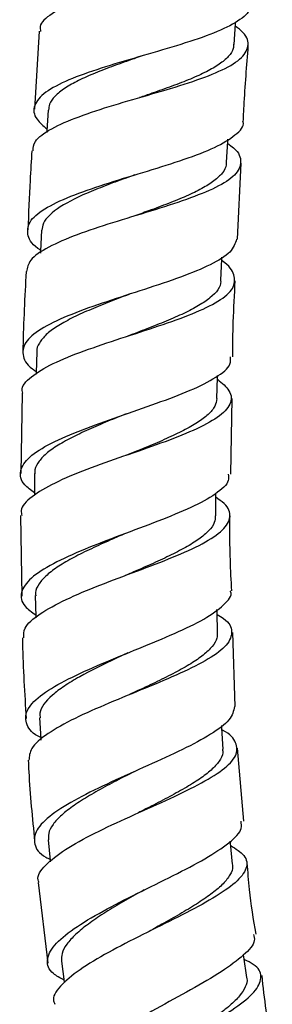
# Model space of a CAD drawing. Units: millimetres. Extents: x 5 to 995, y 5 to 995.
# Drawn here: x 494 to 498, y 391 to 405 of the extents above; entities that cross this region are included whole.
import ezdxf

# ---------------------------------------------------------------- set-up
doc = ezdxf.new("R2010")
doc.units = ezdxf.units.MM

msp = doc.modelspace()

# ---------------------------------------------------------------- linework, layer by layer
at = {"color": 7, "linetype": 'Continuous', "lineweight": 25}
for p, q in [((494.613, 405.159), (494.545, 404.04)), ((496.09, 404.805), (496.089, 404.805)), ((497.454, 402.173), (497.509, 403.265)), ((494.371, 399.961), (494.352, 398.807)), ((497.359, 398.798), (497.377, 399.884)), ((494.348, 398.207), (494.365, 397.049)), ((497.422, 395.462), (497.391, 396.526)), ((497.546, 393.817), (497.457, 394.864)), ((494.601, 392.933), (494.736, 391.779))]:
    msp.add_line(p, q, dxfattribs=at)
at = {"color": 7, "linetype": 'Continuous', "lineweight": 25, "flags": 128}
for points in [[(497.406, 404.969), (497.427, 405.268), (497.428, 405.289)], [(494.743, 404.028), (494.725, 403.729), (494.724, 403.705)], [(497.299, 403.277), (497.317, 403.577), (497.319, 403.608)], [(494.648, 402.301), (494.634, 402.002), (494.633, 401.972)], [(497.217, 401.586), (497.23, 401.886), (497.232, 401.916)], [(495.887, 400.783), (495.887, 400.783), (495.887, 400.783)], [(494.579, 400.554), (494.572, 400.255), (494.571, 400.237)], [(497.162, 399.887), (497.17, 400.188), (497.171, 400.216)], [(494.548, 398.807), (494.547, 398.508), (494.547, 398.495)], [(497.143, 398.199), (497.144, 398.5), (497.144, 398.522)], [(495.857, 397.347), (495.858, 397.347), (495.858, 397.347)], [(494.558, 397.055), (494.565, 396.757), (494.566, 396.734)], [(497.17, 396.52), (497.163, 396.822), (497.162, 396.854)], [(494.619, 395.298), (494.637, 394.999), (494.638, 394.977)], [(497.249, 394.848), (497.232, 395.149), (497.23, 395.189)], [(496.016, 393.927), (496.016, 393.927), (496.017, 393.927)], [(494.743, 393.549), (494.771, 393.252), (494.773, 393.234)], [(497.385, 393.199), (497.356, 393.499), (497.353, 393.531)], [(497.589, 391.569), (497.547, 391.868), (497.543, 391.896)], [(494.933, 391.805), (494.974, 391.51), (494.976, 391.497)]]:
    msp.add_lwpolyline(points, dxfattribs=at)
at = {"color": 7, "linetype": 'Continuous', "lineweight": 25}
for points, knots in [([(497.545, 406.923), (497.607, 406.865), (497.744, 406.737), (497.731, 406.555), (497.543, 406.377), (497.181, 406.21), (496.695, 406.053), (496.144, 405.899), (495.596, 405.744), (495.116, 405.583), (494.779, 405.411), (494.613, 405.27), (494.63, 405.181), (494.635, 405.158)], [0, 0, 0, 0, 0.08248, 0.180616, 0.278764, 0.376901, 0.475075, 0.573244, 0.671447, 0.76968, 0.867938, 0.966263, 1, 1, 1, 1]), ([(497.623, 405.554), (497.626, 405.524), (497.635, 405.428), (497.443, 405.281), (497.083, 405.112), (496.589, 404.95), (496.036, 404.791), (495.49, 404.629), (495.019, 404.462), (494.68, 404.285), (494.524, 404.096), (494.535, 403.92), (494.672, 403.802), (494.727, 403.756)], [0, 0, 0, 0, 0.046596, 0.145067, 0.243584, 0.342157, 0.440817, 0.539513, 0.638285, 0.737077, 0.835889, 0.934704, 1, 1, 1, 1]), ([(494.527, 403.44), (494.53, 403.486), (494.538, 403.597), (494.772, 403.761), (495.165, 403.934), (495.676, 404.099), (496.232, 404.259), (496.768, 404.418), (497.213, 404.583), (497.518, 404.756), (497.632, 404.942), (497.596, 405.102), (497.464, 405.203), (497.424, 405.234)], [0, 0, 0, 0, 0.069114, 0.16795, 0.266739, 0.365433, 0.464081, 0.562673, 0.661233, 0.759793, 0.858325, 0.95689, 1, 1, 1, 1]), ([(497.398, 404.972), (497.399, 404.952), (497.401, 404.891), (497.332, 404.796), (497.202, 404.685), (497.017, 404.578), (496.787, 404.473), (496.52, 404.37), (496.269, 404.282), (496.111, 404.227), (496.051, 404.206)], [0, 0, 0, 0, 0.071186, 0.211666, 0.352202, 0.492745, 0.633242, 0.773755, 0.914375, 1, 1, 1, 1]), ([(497.539, 403.864), (497.542, 403.937), (497.56, 404.301), (497.588, 404.664), (497.611, 404.953)], [0, 0, 0, 0, 0.201162, 1, 1, 1, 1]), ([(496.089, 404.805), (496.051, 404.792), (495.914, 404.745), (495.682, 404.663), (495.411, 404.559), (495.172, 404.452), (494.975, 404.343), (494.834, 404.229), (494.756, 404.124), (494.751, 404.056), (494.749, 404.027)], [0, 0, 0, 0, 0.055151, 0.196155, 0.337189, 0.478345, 0.619472, 0.760596, 0.901721, 1, 1, 1, 1]), ([(494.635, 402.016), (494.622, 402.024), (494.501, 402.104), (494.431, 402.248), (494.466, 402.446), (494.707, 402.633), (495.104, 402.813), (495.614, 402.985), (496.171, 403.152), (496.704, 403.32), (497.154, 403.49), (497.436, 403.669), (497.561, 403.793), (497.534, 403.862), (497.533, 403.864)], [0, 0, 0, 0, 0.011983, 0.110354, 0.208779, 0.307285, 0.405814, 0.504354, 0.602872, 0.701326, 0.799741, 0.898052, 0.996304, 1, 1, 1, 1]), ([(497.315, 403.548), (497.346, 403.526), (497.474, 403.434), (497.526, 403.282), (497.444, 403.093), (497.166, 402.914), (496.739, 402.744), (496.215, 402.576), (495.66, 402.409), (495.141, 402.238), (494.729, 402.06), (494.466, 401.884), (494.444, 401.762), (494.433, 401.707)], [0, 0, 0, 0, 0.0302317, 0.1287762, 0.2272639, 0.3257104, 0.42414, 0.5225307, 0.6209561, 0.7193988, 0.8179012, 0.9164876, 1, 1, 1, 1]), ([(494.509, 403.441), (494.5, 403.3), (494.475, 402.922), (494.462, 402.543), (494.453, 402.306)], [0, 0, 0, 0, 0.373303, 1, 1, 1, 1]), ([(497.293, 403.28), (497.294, 403.267), (497.299, 403.213), (497.245, 403.123), (497.128, 403.01), (496.95, 402.9), (496.728, 402.792), (496.469, 402.686), (496.205, 402.588), (496.03, 402.525), (495.954, 402.497)], [0, 0, 0, 0, 0.046051, 0.186682, 0.327297, 0.46792, 0.608627, 0.749269, 0.889958, 1, 1, 1, 1]), ([(495.985, 403.097), (495.964, 403.089), (495.844, 403.046), (495.628, 402.967), (495.353, 402.859), (495.028, 402.713), (494.79, 402.56), (494.665, 402.409), (494.656, 402.335), (494.652, 402.301)], [0, 0, 0, 0, 0.030956, 0.172883, 0.314768, 0.456715, 0.739388, 0.881372, 1, 1, 1, 1]), ([(497.442, 402.174), (497.422, 402.112), (497.381, 401.986), (497.087, 401.806), (496.656, 401.629), (496.128, 401.453), (495.574, 401.276), (495.062, 401.095), (494.657, 400.908), (494.407, 400.715), (494.36, 400.516), (494.428, 400.368), (494.553, 400.287), (494.572, 400.275)], [0, 0, 0, 0, 0.095775, 0.194022, 0.292361, 0.390796, 0.48931, 0.587933, 0.686587, 0.785285, 0.883954, 0.982571, 1, 1, 1, 1]), ([(494.379, 399.961), (494.375, 399.974), (494.347, 400.054), (494.484, 400.196), (494.788, 400.387), (495.247, 400.571), (495.782, 400.75), (496.333, 400.927), (496.827, 401.102), (497.203, 401.282), (497.418, 401.466), (497.423, 401.659), (497.344, 401.793), (497.231, 401.864), (497.229, 401.865)], [0, 0, 0, 0, 0.018688, 0.116989, 0.215177, 0.313285, 0.411286, 0.509212, 0.607083, 0.704899, 0.802741, 0.900592, 0.998505, 1, 1, 1, 1]), ([(494.427, 401.707), (494.408, 401.345), (494.387, 400.963), (494.381, 400.581), (494.381, 400.561)], [0, 0, 0, 0, 0.946871, 1, 1, 1, 1]), ([(497.212, 401.589), (497.213, 401.581), (497.228, 401.494), (497.121, 401.37), (496.908, 401.219), (496.692, 401.108), (496.439, 400.997), (496.166, 400.889), (495.977, 400.817), (495.885, 400.782)], [0, 0, 0, 0, 0.026413, 0.305926, 0.446304, 0.586686, 0.727174, 0.867668, 1, 1, 1, 1]), ([(497.387, 400.484), (497.388, 400.652), (497.392, 401.015), (497.413, 401.378), (497.424, 401.573)], [0, 0, 0, 0, 0.461713, 1, 1, 1, 1]), ([(495.907, 401.382), (495.901, 401.38), (495.798, 401.341), (495.597, 401.264), (495.321, 401.152), (495.072, 401.037), (494.863, 400.921), (494.706, 400.803), (494.612, 400.682), (494.571, 400.599), (494.58, 400.556), (494.581, 400.554)], [0, 0, 0, 0, 0.008184, 0.148784, 0.28953, 0.430267, 0.571023, 0.711798, 0.852658, 0.993425, 1, 1, 1, 1]), ([(494.548, 398.531), (494.496, 398.569), (494.355, 398.673), (494.323, 398.845), (494.451, 399.046), (494.766, 399.244), (495.219, 399.438), (495.754, 399.629), (496.303, 399.817), (496.798, 400.003), (497.165, 400.19), (497.365, 400.349), (497.357, 400.449), (497.355, 400.484)], [0, 0, 0, 0, 0.055924, 0.154692, 0.253572, 0.352546, 0.451578, 0.550613, 0.649637, 0.748558, 0.8474, 0.94611, 1, 1, 1, 1]), ([(497.17, 400.162), (497.234, 400.107), (497.377, 399.985), (497.374, 399.803), (497.195, 399.614), (496.842, 399.428), (496.365, 399.242), (495.822, 399.056), (495.285, 398.865), (494.817, 398.672), (494.493, 398.475), (494.337, 398.319), (494.361, 398.23), (494.367, 398.207)], [0, 0, 0, 0, 0.081512, 0.179961, 0.278331, 0.376615, 0.474844, 0.573086, 0.671331, 0.769661, 0.868072, 0.966587, 1, 1, 1, 1]), ([(497.161, 399.887), (497.155, 399.849), (497.142, 399.772), (497.042, 399.656), (496.89, 399.54), (496.687, 399.424), (496.442, 399.309), (496.168, 399.193), (495.966, 399.112), (495.861, 399.069), (495.852, 399.065)], [0, 0, 0, 0, 0.135297, 0.277149, 0.419057, 0.560884, 0.702751, 0.844691, 0.986737, 1, 1, 1, 1]), ([(495.861, 399.665), (495.774, 399.63), (495.589, 399.555), (495.32, 399.44), (495.069, 399.321), (494.855, 399.2), (494.688, 399.078), (494.587, 398.955), (494.543, 398.863), (494.552, 398.813), (494.554, 398.804)], [0, 0, 0, 0, 0.126977, 0.267144, 0.407416, 0.547747, 0.688026, 0.828318, 0.968653, 1, 1, 1, 1]), ([(497.323, 398.799), (497.328, 398.768), (497.342, 398.673), (497.158, 398.514), (496.808, 398.321), (496.325, 398.124), (495.784, 397.923), (495.251, 397.719), (494.795, 397.512), (494.473, 397.306), (494.335, 397.101), (494.362, 396.924), (494.508, 396.819), (494.565, 396.778)], [0, 0, 0, 0, 0.047332, 0.145769, 0.244342, 0.343025, 0.441843, 0.540791, 0.639802, 0.738883, 0.83793, 0.936939, 1, 1, 1, 1]), ([(494.394, 396.449), (494.393, 396.495), (494.39, 396.608), (494.605, 396.792), (494.98, 396.999), (495.476, 397.205), (496.018, 397.407), (496.54, 397.606), (496.975, 397.801), (497.268, 397.994), (497.372, 398.186), (497.326, 398.343), (497.187, 398.438), (497.144, 398.467)], [0, 0, 0, 0, 0.0676581, 0.1666581, 0.2655101, 0.364229, 0.4628192, 0.5612964, 0.659741, 0.7581429, 0.8565914, 0.9551104, 1, 1, 1, 1]), ([(497.138, 398.199), (497.136, 398.168), (497.132, 398.096), (497.052, 397.985), (496.91, 397.866), (496.716, 397.746), (496.481, 397.625), (496.216, 397.503), (496.002, 397.41), (495.882, 397.358), (495.858, 397.348)], [0, 0, 0, 0, 0.113407, 0.255098, 0.396762, 0.538511, 0.680247, 0.822, 0.963822, 1, 1, 1, 1]), ([(497.373, 397.123), (497.358, 397.42), (497.341, 397.778), (497.348, 398.137), (497.349, 398.199)], [0, 0, 0, 0, 0.828204, 1, 1, 1, 1]), ([(495.852, 397.948), (495.78, 397.917), (495.613, 397.844), (495.358, 397.729), (495.104, 397.603), (494.888, 397.477), (494.717, 397.35), (494.605, 397.224), (494.554, 397.125), (494.563, 397.068), (494.565, 397.053)], [0, 0, 0, 0, 0.104515, 0.24482, 0.385187, 0.525609, 0.66614, 0.806597, 0.947032, 1, 1, 1, 1]), ([(494.636, 395.016), (494.623, 395.022), (494.496, 395.088), (494.411, 395.225), (494.423, 395.427), (494.641, 395.64), (495.017, 395.858), (495.507, 396.079), (496.047, 396.298), (496.565, 396.512), (497.001, 396.72), (497.271, 396.921), (497.387, 397.054), (497.354, 397.12), (497.353, 397.123)], [0, 0, 0, 0, 0.010727, 0.1089161, 0.2072882, 0.3058273, 0.4044604, 0.5031569, 0.6018104, 0.7004234, 0.7989009, 0.8972566, 0.9954664, 1, 1, 1, 1]), ([(497.164, 396.786), (497.197, 396.767), (497.333, 396.685), (497.396, 396.538), (497.327, 396.346), (497.061, 396.146), (496.65, 395.94), (496.143, 395.728), (495.607, 395.51), (495.109, 395.291), (494.721, 395.073), (494.48, 394.87), (494.472, 394.747), (494.468, 394.69)], [0, 0, 0, 0, 0.031528, 0.130225, 0.228796, 0.327206, 0.425527, 0.523798, 0.622047, 0.720383, 0.818804, 0.917393, 1, 1, 1, 1]), ([(497.163, 396.52), (497.164, 396.495), (497.166, 396.43), (497.099, 396.324), (496.975, 396.202), (496.792, 396.077), (496.566, 395.95), (496.308, 395.821), (496.083, 395.715), (495.949, 395.652), (495.908, 395.633)], [0, 0, 0, 0, 0.0912478, 0.2325836, 0.3738016, 0.5150313, 0.6563171, 0.797694, 0.9390564, 1, 1, 1, 1]), ([(494.374, 396.449), (494.375, 396.422), (494.38, 396.035), (494.405, 395.648), (494.428, 395.289)], [0, 0, 0, 0, 0.0705, 1, 1, 1, 1]), ([(495.884, 396.232), (495.83, 396.207), (495.588, 396.094), (495.262, 395.933), (494.967, 395.756), (494.74, 395.581), (494.615, 395.426), (494.625, 395.321), (494.628, 395.298)], [0, 0, 0, 0, 0.079934, 0.359851, 0.500542, 0.641285, 0.92149, 1, 1, 1, 1]), ([(497.414, 395.462), (497.399, 395.398), (497.37, 395.271), (497.092, 395.065), (496.681, 394.845), (496.174, 394.615), (495.642, 394.379), (495.154, 394.141), (494.775, 393.909), (494.551, 393.686), (494.529, 393.482), (494.615, 393.343), (494.75, 393.278), (494.77, 393.268)], [0, 0, 0, 0, 0.0966941, 0.1946818, 0.2927937, 0.3910974, 0.4895563, 0.5881361, 0.6868269, 0.7855206, 0.8841943, 0.9827272, 1, 1, 1, 1]), ([(494.615, 392.935), (494.609, 392.947), (494.571, 393.023), (494.69, 393.182), (494.967, 393.408), (495.4, 393.643), (495.91, 393.881), (496.437, 394.114), (496.909, 394.34), (497.264, 394.554), (497.46, 394.755), (497.448, 394.944), (497.357, 395.066), (497.236, 395.125), (497.233, 395.127)], [0, 0, 0, 0, 0.018505, 0.116957, 0.215258, 0.313377, 0.411307, 0.509095, 0.606739, 0.704356, 0.801975, 0.899676, 0.997535, 1, 1, 1, 1]), ([(497.241, 394.848), (497.244, 394.831), (497.253, 394.775), (497.199, 394.676), (497.087, 394.551), (496.918, 394.422), (496.705, 394.289), (496.455, 394.152), (496.22, 394.031), (496.072, 393.955), (496.016, 393.926)], [0, 0, 0, 0, 0.062723, 0.204573, 0.34647, 0.488317, 0.630158, 0.772054, 0.914119, 1, 1, 1, 1]), ([(494.458, 394.69), (494.46, 394.635), (494.478, 394.248), (494.516, 393.862), (494.549, 393.531)], [0, 0, 0, 0, 0.142515, 1, 1, 1, 1]), ([(495.97, 394.525), (495.934, 394.506), (495.804, 394.44), (495.584, 394.326), (495.33, 394.183), (495.108, 394.042), (494.928, 393.903), (494.805, 393.768), (494.742, 393.65), (494.747, 393.579), (494.749, 393.55)], [0, 0, 0, 0, 0.055558, 0.196143, 0.33684, 0.47769, 0.618503, 0.759338, 0.900167, 1, 1, 1, 1]), ([(494.971, 391.533), (494.914, 391.564), (494.76, 391.647), (494.706, 391.814), (494.807, 392.031), (495.093, 392.27), (495.515, 392.523), (496.021, 392.781), (496.542, 393.036), (497.01, 393.28), (497.352, 393.506), (497.531, 393.685), (497.512, 393.78), (497.506, 393.814)], [0, 0, 0, 0, 0.056824, 0.155388, 0.254159, 0.353122, 0.452169, 0.551268, 0.650285, 0.749208, 0.847944, 0.946476, 1, 1, 1, 1]), ([(497.359, 393.467), (497.431, 393.42), (497.588, 393.317), (497.606, 393.14), (497.45, 392.936), (497.122, 392.712), (496.673, 392.472), (496.161, 392.219), (495.656, 391.963), (495.22, 391.71), (494.926, 391.472), (494.794, 391.295), (494.83, 391.209), (494.839, 391.187)], [0, 0, 0, 0, 0.083531, 0.181809, 0.27987, 0.377799, 0.475604, 0.573378, 0.671219, 0.769147, 0.867276, 0.965586, 1, 1, 1, 1]), ([(497.378, 393.201), (497.381, 393.189), (497.395, 393.139), (497.356, 393.045), (497.259, 392.918), (497.102, 392.784), (496.901, 392.645), (496.664, 392.5), (496.42, 392.362), (496.259, 392.272), (496.188, 392.232)], [0, 0, 0, 0, 0.04436, 0.18525, 0.326101, 0.466969, 0.607896, 0.748789, 0.889802, 1, 1, 1, 1]), ([(497.721, 392.194), (497.686, 392.406), (497.63, 392.747), (497.605, 393.09), (497.596, 393.219)], [0, 0, 0, 0, 0.625505, 1, 1, 1, 1]), ([(496.119, 392.828), (496.099, 392.817), (495.988, 392.755), (495.787, 392.641), (495.533, 392.488), (495.312, 392.337), (495.132, 392.191), (495.003, 392.049), (494.93, 391.92), (494.934, 391.842), (494.936, 391.806)], [0, 0, 0, 0, 0.030832, 0.171506, 0.312229, 0.453063, 0.594026, 0.734993, 0.875896, 1, 1, 1, 1]), ([(497.683, 392.188), (497.692, 392.16), (497.718, 392.071), (497.56, 391.894), (497.242, 391.657), (496.793, 391.397), (496.289, 391.121), (495.792, 390.841), (495.371, 390.568), (495.083, 390.313), (494.974, 390.088), (495.027, 389.915), (495.187, 389.834), (495.251, 389.801)], [0, 0, 0, 0, 0.046478, 0.1445065, 0.2427091, 0.3411621, 0.4398109, 0.5386689, 0.6376808, 0.7367378, 0.8358054, 0.9347555, 1, 1, 1, 1]), ([(495.136, 389.449), (495.128, 389.497), (495.109, 389.61), (495.297, 389.829), (495.638, 390.091), (496.097, 390.368), (496.601, 390.647), (497.086, 390.916), (497.484, 391.167), (497.744, 391.393), (497.816, 391.591), (497.748, 391.733), (497.599, 391.805), (497.553, 391.827)], [0, 0, 0, 0, 0.070812, 0.16987, 0.26869, 0.367276, 0.465609, 0.563795, 0.661845, 0.75989, 0.857999, 0.956216, 1, 1, 1, 1]), ([(497.585, 391.571), (497.587, 391.566), (497.603, 391.523), (497.573, 391.436), (497.495, 391.308), (497.354, 391.17), (497.165, 391.023), (496.938, 390.87), (496.69, 390.713), (496.518, 390.606), (496.434, 390.554)], [0, 0, 0, 0, 0.02006, 0.160941, 0.30172, 0.442448, 0.583193, 0.724081, 0.864992, 1, 1, 1, 1]), ([(497.954, 390.591), (497.953, 390.598), (497.881, 390.93), (497.844, 391.268), (497.807, 391.599)], [0, 0, 0, 0, 0.020074, 1, 1, 1, 1])]:
    msp.add_open_spline(points, degree=3, knots=knots, dxfattribs=at)

doc.saveas('drawing.dxf')
